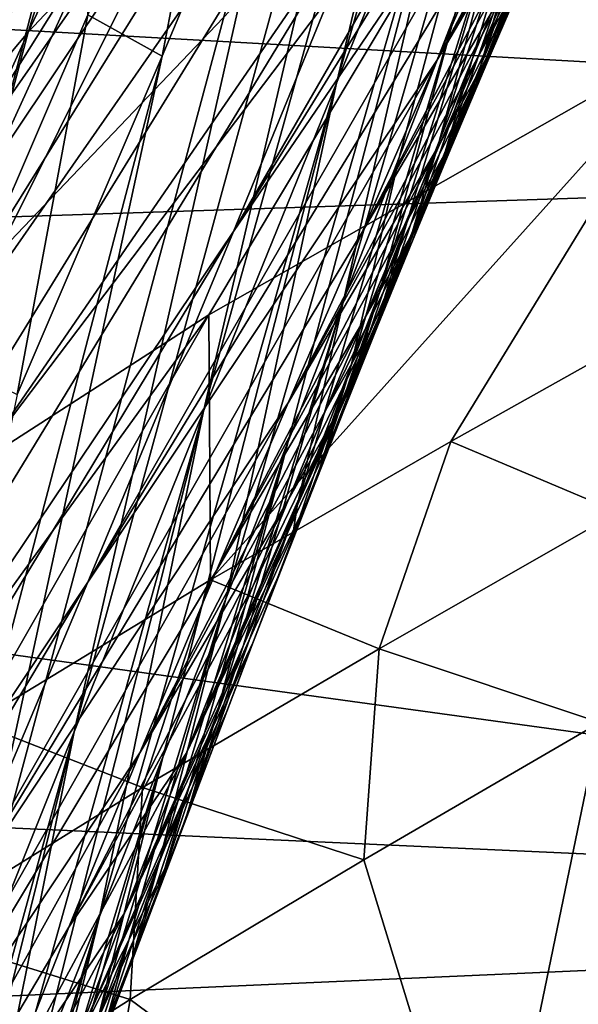
# Model space of a CAD drawing. Units: metres. Extents: x 15.54 to 18.01, y -5.64 to -0.93.
# Drawn here: x 17.49 to 17.5, y -4.17 to -4.14 of the extents above; entities that cross this region are included whole.
import ezdxf

# ---------------------------------------------------------------- set-up
doc = ezdxf.new("R2010")
doc.units = ezdxf.units.M
doc.linetypes.add('AUSGEZOGEN', pattern=[0])
doc.layers.add('Ebene 01', color=7, linetype='AUSGEZOGEN', lineweight=25)

msp = doc.modelspace()

# ---------------------------------------------------------------- linework, layer by layer
at = {"layer": 'Ebene 01', "color": 35, "linetype": 'AUSGEZOGEN', "lineweight": 25, "transparency": 33554687}
for points in [[(17.508031, -4.102002, 1.843093), (17.49721, -4.140047, 1.819279), (17.500805, -4.13115, 1.826739)], [(17.49721, -4.140047, 1.819279), (17.508031, -4.102002, 1.843093), (17.504038, -4.111507, 1.835624)], [(17.510626, -4.104327, 1.866091), (17.485437, -4.144474, 1.850236), (17.489102, -4.134839, 1.857603)], [(17.485437, -4.144474, 1.850236), (17.510626, -4.104327, 1.866091), (17.506625, -4.114122, 1.858802)], [(17.49721, -4.140047, 1.819279), (17.504038, -4.111507, 1.835624), (17.493572, -4.14901, 1.811815)], [(17.500155, -4.120816, 1.828296), (17.493572, -4.14901, 1.811815), (17.504038, -4.111507, 1.835624)], [(17.485437, -4.144474, 1.850236), (17.506625, -4.114122, 1.858802), (17.481789, -4.154075, 1.842856)], [(17.502422, -4.124429, 1.851073), (17.481789, -4.154075, 1.842856), (17.506625, -4.114122, 1.858802)], [(17.494389, -4.144107, 1.836171), (17.508154, -4.120276, 1.847365), (17.506124, -4.125062, 1.843811)], [(17.49826, -4.134651, 1.843334), (17.508154, -4.120276, 1.847365), (17.494389, -4.144107, 1.836171)], [(17.545766, -4.141805, 1.53552), (17.552611, -4.120814, 1.547602), (17.423006, -4.123584, 1.50499)], [(17.500155, -4.120816, 1.828296), (17.490035, -4.157781, 1.80449), (17.493572, -4.14901, 1.811815)], [(17.490035, -4.157781, 1.80449), (17.500155, -4.120816, 1.828296), (17.496311, -4.130086, 1.820964)], [(17.504006, -4.123129, 1.833542), (17.49741, -4.145953, 1.818131), (17.498919, -4.142076, 1.82153)], [(17.500805, -4.13115, 1.826739), (17.49741, -4.145953, 1.818131), (17.504006, -4.123129, 1.833542)], [(17.500442, -4.138178, 1.824927), (17.504006, -4.123129, 1.833542), (17.498919, -4.142076, 1.82153)], [(17.423006, -4.123584, 1.50499), (17.420492, -4.134771, 1.498776), (17.545766, -4.141805, 1.53552)], [(17.502422, -4.124429, 1.851073), (17.477965, -4.164166, 1.835027), (17.481789, -4.154075, 1.842856)], [(17.477965, -4.164166, 1.835027), (17.502422, -4.124429, 1.851073), (17.49826, -4.134651, 1.843334)], [(17.492767, -4.125173, 1.864969), (17.484327, -4.139984, 1.855551), (17.486112, -4.13517, 1.859232)], [(17.489102, -4.134839, 1.857603), (17.484327, -4.139984, 1.855551), (17.492767, -4.125173, 1.864969)], [(17.504068, -4.129877, 1.840254), (17.494389, -4.144107, 1.836171), (17.506124, -4.125062, 1.843811)], [(17.487322, -4.150496, 1.805891), (17.506122, -4.125656, 1.82651), (17.493713, -4.146377, 1.811551)], [(17.487909, -4.144755, 1.807664), (17.506122, -4.125656, 1.82651), (17.487322, -4.150496, 1.805891)], [(17.506122, -4.125656, 1.82651), (17.487909, -4.144755, 1.807664), (17.493012, -4.13452, 1.815145)], [(17.506122, -4.125656, 1.82651), (17.507111, -4.138751, 1.822804), (17.493713, -4.146377, 1.811551)], [(17.488785, -4.138657, 1.810753), (17.494073, -4.127442, 1.819431), (17.490138, -4.13721, 1.812228)], [(17.494073, -4.127442, 1.819431), (17.488785, -4.138657, 1.810753), (17.491346, -4.130455, 1.816469)], [(17.499945, -4.139427, 1.833291), (17.506208, -4.127617, 1.839347), (17.505172, -4.129976, 1.837649)], [(17.501978, -4.134736, 1.836696), (17.506208, -4.127617, 1.839347), (17.499945, -4.139427, 1.833291)], [(17.490409, -4.13818, 1.812726), (17.492444, -4.139315, 1.813649), (17.494451, -4.128768, 1.820057)], [(17.494451, -4.128768, 1.820057), (17.492444, -4.139315, 1.813649), (17.496311, -4.130086, 1.820964)], [(17.490409, -4.153691, 1.828999), (17.504068, -4.129877, 1.840254), (17.501978, -4.134736, 1.836696)], [(17.494389, -4.144107, 1.836171), (17.504068, -4.129877, 1.840254), (17.490409, -4.153691, 1.828999)], [(17.503836, -4.129668, 1.83213), (17.50001, -4.141642, 1.824418), (17.500917, -4.139378, 1.826322)], [(17.502005, -4.134221, 1.828323), (17.50001, -4.141642, 1.824418), (17.503836, -4.129668, 1.83213)], [(17.501857, -4.137069, 1.828225), (17.503836, -4.129668, 1.83213), (17.500917, -4.139378, 1.826322)], [(17.490035, -4.157781, 1.80449), (17.496311, -4.130086, 1.820964), (17.486539, -4.166501, 1.797161)], [(17.492444, -4.139315, 1.813649), (17.486539, -4.166501, 1.797161), (17.496311, -4.130086, 1.820964)], [(17.504134, -4.132336, 1.835952), (17.499945, -4.139427, 1.833291), (17.505172, -4.129976, 1.837649)], [(17.486272, -4.141785, 1.807763), (17.491346, -4.130455, 1.816469), (17.487495, -4.14018, 1.809265)], [(17.487066, -4.138635, 1.80985), (17.491346, -4.130455, 1.816469), (17.486272, -4.141785, 1.807763)], [(17.491346, -4.130455, 1.816469), (17.487066, -4.138635, 1.80985), (17.488893, -4.133804, 1.81345)], [(17.491346, -4.130455, 1.816469), (17.488785, -4.138657, 1.810753), (17.487495, -4.14018, 1.809265)], [(17.500805, -4.13115, 1.826739), (17.494186, -4.154144, 1.811005), (17.495886, -4.149844, 1.814732)], [(17.49721, -4.140047, 1.819279), (17.494186, -4.154144, 1.811005), (17.500805, -4.13115, 1.826739)], [(17.49741, -4.145953, 1.818131), (17.500805, -4.13115, 1.826739), (17.495886, -4.149844, 1.814732)], [(17.486388, -4.147544, 1.805429), (17.490395, -4.132307, 1.815626), (17.48836, -4.137076, 1.81197)], [(17.490409, -4.13818, 1.812726), (17.490395, -4.132307, 1.815626), (17.486388, -4.147544, 1.805429)], [(17.497903, -4.144125, 1.829885), (17.504134, -4.132336, 1.835952), (17.503097, -4.134692, 1.834254)], [(17.499945, -4.139427, 1.833291), (17.504134, -4.132336, 1.835952), (17.497903, -4.144125, 1.829885)], [(17.487066, -4.138635, 1.80985), (17.487782, -4.13562, 1.811916), (17.488893, -4.133804, 1.81345)], [(17.502005, -4.134221, 1.828323), (17.498363, -4.145827, 1.820816), (17.49913, -4.143869, 1.822514)], [(17.500442, -4.138178, 1.824927), (17.498363, -4.145827, 1.820816), (17.502005, -4.134221, 1.828323)], [(17.50001, -4.141642, 1.824418), (17.502005, -4.134221, 1.828323), (17.49913, -4.143869, 1.822514)], [(17.503496, -4.134454, 1.832325), (17.501371, -4.139239, 1.829825), (17.502369, -4.136944, 1.831522)], [(17.502391, -4.137002, 1.830423), (17.501371, -4.139239, 1.829825), (17.503496, -4.134454, 1.832325)], [(17.477965, -4.164166, 1.835027), (17.49826, -4.134651, 1.843334), (17.474187, -4.174158, 1.827184)], [(17.494389, -4.144107, 1.836171), (17.474187, -4.174158, 1.827184), (17.49826, -4.134651, 1.843334)], [(17.493012, -4.13452, 1.815145), (17.487805, -4.142295, 1.808491), (17.490138, -4.13721, 1.812228)], [(17.487909, -4.144755, 1.807664), (17.487805, -4.142295, 1.808491), (17.493012, -4.13452, 1.815145)], [(17.502066, -4.13704, 1.832555), (17.497903, -4.144125, 1.829885), (17.503097, -4.134692, 1.834254)], [(17.502369, -4.136944, 1.831522), (17.501045, -4.139374, 1.830856), (17.503386, -4.134624, 1.833219)], [(17.503386, -4.134624, 1.833219), (17.501045, -4.139374, 1.830856), (17.502066, -4.13704, 1.832555)], [(17.502832, -4.134708, 1.830128), (17.501151, -4.139553, 1.827359), (17.502158, -4.137147, 1.829261)], [(17.501857, -4.137069, 1.828225), (17.501151, -4.139553, 1.827359), (17.502832, -4.134708, 1.830128)], [(17.503205, -4.134684, 1.831164), (17.501317, -4.139506, 1.828519), (17.502391, -4.137002, 1.830423)], [(17.502158, -4.137147, 1.829261), (17.501317, -4.139506, 1.828519), (17.503205, -4.134684, 1.831164)], [(17.545766, -4.141805, 1.53552), (17.420492, -4.134771, 1.498776), (17.418195, -4.146019, 1.492478)], [(17.489102, -4.134839, 1.857603), (17.480747, -4.149593, 1.848184), (17.482537, -4.144794, 1.851866)], [(17.485437, -4.144474, 1.850236), (17.480747, -4.149593, 1.848184), (17.489102, -4.134839, 1.857603)], [(17.484327, -4.139984, 1.855551), (17.489102, -4.134839, 1.857603), (17.482537, -4.144794, 1.851866)], [(17.499945, -4.139427, 1.833291), (17.490409, -4.153691, 1.828999), (17.501978, -4.134736, 1.836696)], [(17.495885, -4.148786, 1.826478), (17.502066, -4.13704, 1.832555), (17.501045, -4.139374, 1.830856)], [(17.497903, -4.144125, 1.829885), (17.502066, -4.13704, 1.832555), (17.495885, -4.148786, 1.826478)], [(17.502369, -4.136944, 1.831522), (17.500037, -4.141688, 1.829158), (17.501045, -4.139374, 1.830856)], [(17.501371, -4.139239, 1.829825), (17.500037, -4.141688, 1.829158), (17.502369, -4.136944, 1.831522)], [(17.500917, -4.139378, 1.826322), (17.500185, -4.141901, 1.825455), (17.501857, -4.137069, 1.828225)], [(17.501857, -4.137069, 1.828225), (17.500185, -4.141901, 1.825455), (17.501151, -4.139553, 1.827359)], [(17.501317, -4.139506, 1.828519), (17.500275, -4.141779, 1.82792), (17.502391, -4.137002, 1.830423)], [(17.502391, -4.137002, 1.830423), (17.500275, -4.141779, 1.82792), (17.501371, -4.139239, 1.829825)], [(17.502158, -4.137147, 1.829261), (17.500279, -4.141959, 1.826615), (17.501317, -4.139506, 1.828519)], [(17.501151, -4.139553, 1.827359), (17.500279, -4.141959, 1.826615), (17.502158, -4.137147, 1.829261)], [(17.487805, -4.142295, 1.808491), (17.488785, -4.138657, 1.810753), (17.490138, -4.13721, 1.812228)], [(17.486388, -4.147544, 1.805429), (17.488479, -4.148556, 1.806328), (17.490409, -4.13818, 1.812726)], [(17.490409, -4.13818, 1.812726), (17.488479, -4.148556, 1.806328), (17.492444, -4.139315, 1.813649)], [(17.498919, -4.142076, 1.82153), (17.49761, -4.147766, 1.819118), (17.500442, -4.138178, 1.824927)], [(17.498363, -4.145827, 1.820816), (17.500442, -4.138178, 1.824927), (17.49761, -4.147766, 1.819118)], [(17.487805, -4.142295, 1.808491), (17.486474, -4.143733, 1.807015), (17.488785, -4.138657, 1.810753)], [(17.486474, -4.143733, 1.807015), (17.487495, -4.14018, 1.809265), (17.488785, -4.138657, 1.810753)], [(17.507111, -4.138751, 1.822804), (17.493766, -4.15362, 1.809362), (17.493713, -4.146377, 1.811551)], [(17.493766, -4.15362, 1.809362), (17.507111, -4.138751, 1.822804), (17.500328, -4.149841, 1.814995)], [(17.507111, -4.138751, 1.822804), (17.506959, -4.14613, 1.820622), (17.500328, -4.149841, 1.814995)], [(17.501371, -4.139239, 1.829825), (17.499046, -4.143977, 1.827458), (17.500037, -4.141688, 1.829158)], [(17.500275, -4.141779, 1.82792), (17.499046, -4.143977, 1.827458), (17.501371, -4.139239, 1.829825)], [(17.492444, -4.139315, 1.813649), (17.483019, -4.175176, 1.789847), (17.486539, -4.166501, 1.797161)], [(17.483019, -4.175176, 1.789847), (17.492444, -4.139315, 1.813649), (17.488479, -4.148556, 1.806328)], [(17.486485, -4.163003, 1.822133), (17.499945, -4.139427, 1.833291), (17.497903, -4.144125, 1.829885)], [(17.490409, -4.153691, 1.828999), (17.499945, -4.139427, 1.833291), (17.486485, -4.163003, 1.822133)], [(17.500037, -4.141688, 1.829158), (17.495885, -4.148786, 1.826478), (17.501045, -4.139374, 1.830856)], [(17.500279, -4.141959, 1.826615), (17.499211, -4.144274, 1.826015), (17.501317, -4.139506, 1.828519)], [(17.501317, -4.139506, 1.828519), (17.499211, -4.144274, 1.826015), (17.500275, -4.141779, 1.82792)], [(17.500917, -4.139378, 1.826322), (17.499258, -4.144196, 1.823551), (17.500185, -4.141901, 1.825455)], [(17.50001, -4.141642, 1.824418), (17.499258, -4.144196, 1.823551), (17.500917, -4.139378, 1.826322)], [(17.501151, -4.139553, 1.827359), (17.499282, -4.144354, 1.824711), (17.500279, -4.141959, 1.826615)], [(17.500185, -4.141901, 1.825455), (17.499282, -4.144354, 1.824711), (17.501151, -4.139553, 1.827359)], [(17.49721, -4.140047, 1.819279), (17.490728, -4.162822, 1.803548), (17.492463, -4.158474, 1.807277)], [(17.493572, -4.14901, 1.811815), (17.490728, -4.162822, 1.803548), (17.49721, -4.140047, 1.819279)], [(17.494186, -4.154144, 1.811005), (17.49721, -4.140047, 1.819279), (17.492463, -4.158474, 1.807277)], [(17.493923, -4.153365, 1.823069), (17.500037, -4.141688, 1.829158), (17.499046, -4.143977, 1.827458)], [(17.495885, -4.148786, 1.826478), (17.500037, -4.141688, 1.829158), (17.493923, -4.153365, 1.823069)], [(17.49913, -4.143869, 1.822514), (17.498362, -4.146446, 1.821647), (17.50001, -4.141642, 1.824418)], [(17.50001, -4.141642, 1.824418), (17.498362, -4.146446, 1.821647), (17.499258, -4.144196, 1.823551)], [(17.539615, -4.162723, 1.523281), (17.545766, -4.141805, 1.53552), (17.418195, -4.146019, 1.492478)], [(17.500275, -4.141779, 1.82792), (17.49796, -4.146509, 1.825551), (17.499046, -4.143977, 1.827458)], [(17.499211, -4.144274, 1.826015), (17.49796, -4.146509, 1.825551), (17.500275, -4.141779, 1.82792)], [(17.499282, -4.144354, 1.824711), (17.498183, -4.146717, 1.82411), (17.500279, -4.141959, 1.826615)], [(17.500279, -4.141959, 1.826615), (17.498183, -4.146717, 1.82411), (17.499211, -4.144274, 1.826015)], [(17.500185, -4.141901, 1.825455), (17.498328, -4.146689, 1.822807), (17.499282, -4.144354, 1.824711)], [(17.499258, -4.144196, 1.823551), (17.498328, -4.146689, 1.822807), (17.500185, -4.141901, 1.825455)], [(17.498919, -4.142076, 1.82153), (17.496131, -4.151601, 1.815721), (17.49761, -4.147766, 1.819118)], [(17.49741, -4.145953, 1.818131), (17.496131, -4.151601, 1.815721), (17.498919, -4.142076, 1.82153)], [(17.49913, -4.143869, 1.822514), (17.497494, -4.148656, 1.819743), (17.498362, -4.146446, 1.821647)], [(17.498363, -4.145827, 1.820816), (17.497494, -4.148656, 1.819743), (17.49913, -4.143869, 1.822514)], [(17.494389, -4.144107, 1.836171), (17.470666, -4.183402, 1.819923), (17.474187, -4.174158, 1.827184)], [(17.470666, -4.183402, 1.819923), (17.494389, -4.144107, 1.836171), (17.490409, -4.153691, 1.828999)], [(17.495885, -4.148786, 1.826478), (17.486485, -4.163003, 1.822133), (17.497903, -4.144125, 1.829885)], [(17.49796, -4.146509, 1.825551), (17.493923, -4.153365, 1.823069), (17.499046, -4.143977, 1.827458)], [(17.498183, -4.146717, 1.82411), (17.496907, -4.148995, 1.823644), (17.499211, -4.144274, 1.826015)], [(17.499211, -4.144274, 1.826015), (17.496907, -4.148995, 1.823644), (17.49796, -4.146509, 1.825551)], [(17.498328, -4.146689, 1.822807), (17.497198, -4.149101, 1.822204), (17.499282, -4.144354, 1.824711)], [(17.499282, -4.144354, 1.824711), (17.497198, -4.149101, 1.822204), (17.498183, -4.146717, 1.82411)], [(17.499258, -4.144196, 1.823551), (17.497412, -4.14897, 1.820902), (17.498328, -4.146689, 1.822807)], [(17.498362, -4.146446, 1.821647), (17.497412, -4.14897, 1.820902), (17.499258, -4.144196, 1.823551)], [(17.418195, -4.146019, 1.492478), (17.416287, -4.157148, 1.486189), (17.539615, -4.162723, 1.523281)], [(17.49741, -4.145953, 1.818131), (17.493928, -4.157323, 1.810622), (17.494665, -4.155414, 1.812322)], [(17.495886, -4.149844, 1.814732), (17.493928, -4.157323, 1.810622), (17.49741, -4.145953, 1.818131)], [(17.49741, -4.145953, 1.818131), (17.494665, -4.155414, 1.812322), (17.496131, -4.151601, 1.815721)], [(17.49761, -4.147766, 1.819118), (17.496737, -4.1506, 1.818044), (17.498363, -4.145827, 1.820816)], [(17.498363, -4.145827, 1.820816), (17.496737, -4.1506, 1.818044), (17.497494, -4.148656, 1.819743)], [(17.504903, -4.151774, 1.81676), (17.500328, -4.149841, 1.814995), (17.506959, -4.14613, 1.820622)], [(17.4842, -4.15955, 1.800888), (17.493713, -4.146377, 1.811551), (17.487339, -4.157525, 1.803717)], [(17.493713, -4.146377, 1.811551), (17.4842, -4.15955, 1.800888), (17.487322, -4.150496, 1.805891)], [(17.493713, -4.146377, 1.811551), (17.493766, -4.15362, 1.809362), (17.487339, -4.157525, 1.803717)], [(17.491828, -4.158351, 1.819242), (17.49796, -4.146509, 1.825551), (17.496907, -4.148995, 1.823644)], [(17.493923, -4.153365, 1.823069), (17.49796, -4.146509, 1.825551), (17.491828, -4.158351, 1.819242)], [(17.498362, -4.146446, 1.821647), (17.496528, -4.151205, 1.818997), (17.497412, -4.14897, 1.820902)], [(17.497494, -4.148656, 1.819743), (17.496528, -4.151205, 1.818997), (17.498362, -4.146446, 1.821647)], [(17.493097, -4.158366, 1.81601), (17.498328, -4.146689, 1.822807), (17.497412, -4.14897, 1.820902)], [(17.498328, -4.146689, 1.822807), (17.493097, -4.158366, 1.81601), (17.497198, -4.149101, 1.822204)], [(17.498183, -4.146717, 1.82411), (17.495891, -4.151429, 1.821736), (17.496907, -4.148995, 1.823644)], [(17.497198, -4.149101, 1.822204), (17.495891, -4.151429, 1.821736), (17.498183, -4.146717, 1.82411)], [(17.49761, -4.147766, 1.819118), (17.495996, -4.152523, 1.816345), (17.496737, -4.1506, 1.818044)], [(17.496131, -4.151601, 1.815721), (17.495996, -4.152523, 1.816345), (17.49761, -4.147766, 1.819118)], [(17.497494, -4.148656, 1.819743), (17.495673, -4.1534, 1.817091), (17.496528, -4.151205, 1.818997)], [(17.496737, -4.1506, 1.818044), (17.495673, -4.1534, 1.817091), (17.497494, -4.148656, 1.819743)], [(17.48266, -4.172156, 1.815259), (17.495885, -4.148786, 1.826478), (17.493923, -4.153365, 1.823069)], [(17.486485, -4.163003, 1.822133), (17.495885, -4.148786, 1.826478), (17.48266, -4.172156, 1.815259)], [(17.496528, -4.151205, 1.818997), (17.493097, -4.158366, 1.81601), (17.497412, -4.14897, 1.820902)], [(17.493572, -4.14901, 1.811815), (17.487293, -4.171439, 1.796158), (17.488989, -4.167176, 1.799818)], [(17.490035, -4.157781, 1.80449), (17.487293, -4.171439, 1.796158), (17.493572, -4.14901, 1.811815)], [(17.490728, -4.162822, 1.803548), (17.493572, -4.14901, 1.811815), (17.488989, -4.167176, 1.799818)], [(17.495891, -4.151429, 1.821736), (17.491828, -4.158351, 1.819242), (17.496907, -4.148995, 1.823644)], [(17.497198, -4.149101, 1.822204), (17.493097, -4.158366, 1.81601), (17.494917, -4.153802, 1.819828)], [(17.497198, -4.149101, 1.822204), (17.494917, -4.153802, 1.819828), (17.495891, -4.151429, 1.821736)], [(17.495886, -4.149844, 1.814732), (17.492362, -4.161353, 1.807059), (17.493185, -4.159241, 1.808922)], [(17.494186, -4.154144, 1.811005), (17.492362, -4.161353, 1.807059), (17.495886, -4.149844, 1.814732)], [(17.493928, -4.157323, 1.810622), (17.495886, -4.149844, 1.814732), (17.493185, -4.159241, 1.808922)], [(17.498367, -4.155506, 1.811127), (17.493766, -4.15362, 1.809362), (17.500328, -4.149841, 1.814995)], [(17.504903, -4.151774, 1.81676), (17.498367, -4.155506, 1.811127), (17.500328, -4.149841, 1.814995)], [(17.496737, -4.1506, 1.818044), (17.494929, -4.155329, 1.815391), (17.495673, -4.1534, 1.817091)], [(17.495996, -4.152523, 1.816345), (17.494929, -4.155329, 1.815391), (17.496737, -4.1506, 1.818044)], [(17.491416, -4.162736, 1.81219), (17.496528, -4.151205, 1.818997), (17.495673, -4.1534, 1.817091)], [(17.493097, -4.158366, 1.81601), (17.496528, -4.151205, 1.818997), (17.491416, -4.162736, 1.81219)], [(17.489889, -4.163117, 1.815414), (17.495891, -4.151429, 1.821736), (17.494917, -4.153802, 1.819828)], [(17.491828, -4.158351, 1.819242), (17.495891, -4.151429, 1.821736), (17.489889, -4.163117, 1.815414)], [(17.49277, -4.161011, 1.81029), (17.495996, -4.152523, 1.816345), (17.496131, -4.151601, 1.815721)], [(17.496131, -4.151601, 1.815721), (17.493098, -4.160108, 1.809547), (17.49277, -4.161011, 1.81029)], [(17.493098, -4.160108, 1.809547), (17.496131, -4.151601, 1.815721), (17.494665, -4.155414, 1.812322)], [(17.504396, -4.157523, 1.812937), (17.498367, -4.155506, 1.811127), (17.504903, -4.151774, 1.81676)], [(17.495996, -4.152523, 1.816345), (17.49277, -4.161011, 1.81029), (17.4942, -4.157237, 1.813691)], [(17.495996, -4.152523, 1.816345), (17.4942, -4.157237, 1.813691), (17.494929, -4.155329, 1.815391)], [(17.491828, -4.158351, 1.819242), (17.48266, -4.172156, 1.815259), (17.493923, -4.153365, 1.823069)], [(17.494929, -4.155329, 1.815391), (17.491416, -4.162736, 1.81219), (17.495673, -4.1534, 1.817091)], [(17.470666, -4.183402, 1.819923), (17.490409, -4.153691, 1.828999), (17.467021, -4.192791, 1.81265)], [(17.486485, -4.163003, 1.822133), (17.467021, -4.192791, 1.81265), (17.490409, -4.153691, 1.828999)], [(17.491902, -4.159304, 1.805487), (17.487339, -4.157525, 1.803717), (17.493766, -4.15362, 1.809362)], [(17.493097, -4.158366, 1.81601), (17.489889, -4.163117, 1.815414), (17.494917, -4.153802, 1.819828)], [(17.498367, -4.155506, 1.811127), (17.491902, -4.159304, 1.805487), (17.493766, -4.15362, 1.809362)], [(17.494186, -4.154144, 1.811005), (17.490694, -4.165602, 1.803331), (17.491531, -4.163474, 1.805195)], [(17.492463, -4.158474, 1.807277), (17.490694, -4.165602, 1.803331), (17.494186, -4.154144, 1.811005)], [(17.492362, -4.161353, 1.807059), (17.494186, -4.154144, 1.811005), (17.491531, -4.163474, 1.805195)], [(17.489995, -4.166516, 1.808783), (17.494929, -4.155329, 1.815391), (17.4942, -4.157237, 1.813691)], [(17.491416, -4.162736, 1.81219), (17.494929, -4.155329, 1.815391), (17.489995, -4.166516, 1.808783)], [(17.493928, -4.157323, 1.810622), (17.493098, -4.160108, 1.809547), (17.494665, -4.155414, 1.812322)], [(17.497949, -4.161275, 1.807296), (17.491902, -4.159304, 1.805487), (17.498367, -4.155506, 1.811127)], [(17.504396, -4.157523, 1.812937), (17.497949, -4.161275, 1.807296), (17.498367, -4.155506, 1.811127)], [(17.539615, -4.162723, 1.523281), (17.416287, -4.157148, 1.486189), (17.414843, -4.168243, 1.479838)], [(17.49277, -4.161011, 1.81029), (17.489995, -4.166516, 1.808783), (17.4942, -4.157237, 1.813691)], [(17.493185, -4.159241, 1.808922), (17.492374, -4.162002, 1.807846), (17.493928, -4.157323, 1.810622)], [(17.493928, -4.157323, 1.810622), (17.492374, -4.162002, 1.807846), (17.493098, -4.160108, 1.809547)], [(17.491902, -4.159304, 1.805487), (17.485567, -4.163226, 1.799835), (17.487339, -4.157525, 1.803717)], [(17.504396, -4.157523, 1.812937), (17.501344, -4.172325, 1.800239), (17.497949, -4.161275, 1.807296)], [(17.501344, -4.172325, 1.800239), (17.504396, -4.157523, 1.812937), (17.51394, -4.164753, 1.811548)], [(17.490035, -4.157781, 1.80449), (17.483945, -4.17992, 1.788836), (17.485614, -4.175687, 1.792498)], [(17.486539, -4.166501, 1.797161), (17.483945, -4.17992, 1.788836), (17.490035, -4.157781, 1.80449)], [(17.487293, -4.171439, 1.796158), (17.490035, -4.157781, 1.80449), (17.485614, -4.175687, 1.792498)], [(17.478834, -4.18176, 1.807538), (17.491828, -4.158351, 1.819242), (17.489889, -4.163117, 1.815414)], [(17.48266, -4.172156, 1.815259), (17.491828, -4.158351, 1.819242), (17.478834, -4.18176, 1.807538)], [(17.493097, -4.158366, 1.81601), (17.488127, -4.167631, 1.811584), (17.489889, -4.163117, 1.815414)], [(17.491416, -4.162736, 1.81219), (17.488127, -4.167631, 1.811584), (17.493097, -4.158366, 1.81601)], [(17.492463, -4.158474, 1.807277), (17.489008, -4.169876, 1.799602), (17.489853, -4.167737, 1.801467)], [(17.490728, -4.162822, 1.803548), (17.489008, -4.169876, 1.799602), (17.492463, -4.158474, 1.807277)], [(17.490694, -4.165602, 1.803331), (17.492463, -4.158474, 1.807277), (17.489853, -4.167737, 1.801467)], [(17.491572, -4.165092, 1.801649), (17.485567, -4.163226, 1.799835), (17.491902, -4.159304, 1.805487)], [(17.497949, -4.161275, 1.807296), (17.491572, -4.165092, 1.801649), (17.491902, -4.159304, 1.805487)], [(17.493185, -4.159241, 1.808922), (17.491642, -4.163904, 1.806146), (17.492374, -4.162002, 1.807846)], [(17.492362, -4.161353, 1.807059), (17.491642, -4.163904, 1.806146), (17.493185, -4.159241, 1.808922)], [(17.49277, -4.161011, 1.81029), (17.493098, -4.160108, 1.809547), (17.491353, -4.16476, 1.806888)], [(17.492374, -4.162002, 1.807846), (17.491353, -4.16476, 1.806888), (17.493098, -4.160108, 1.809547)], [(17.491353, -4.16476, 1.806888), (17.48862, -4.170229, 1.805375), (17.49277, -4.161011, 1.81029)], [(17.49277, -4.161011, 1.81029), (17.48862, -4.170229, 1.805375), (17.489995, -4.166516, 1.808783)], [(17.491531, -4.163474, 1.805195), (17.490832, -4.165999, 1.804282), (17.492362, -4.161353, 1.807059)], [(17.492362, -4.161353, 1.807059), (17.490832, -4.165999, 1.804282), (17.491642, -4.163904, 1.806146)], [(17.501344, -4.172325, 1.800239), (17.491572, -4.165092, 1.801649), (17.497949, -4.161275, 1.807296)], [(17.492374, -4.162002, 1.807846), (17.490641, -4.166639, 1.805187), (17.491353, -4.16476, 1.806888)], [(17.491642, -4.163904, 1.806146), (17.490641, -4.166639, 1.805187), (17.492374, -4.162002, 1.807846)], [(17.534995, -4.183303, 1.510953), (17.539615, -4.162723, 1.523281), (17.414843, -4.168243, 1.479838)], [(17.491416, -4.162736, 1.81219), (17.486507, -4.171942, 1.807751), (17.488127, -4.167631, 1.811584)], [(17.489995, -4.166516, 1.808783), (17.486507, -4.171942, 1.807751), (17.491416, -4.162736, 1.81219)], [(17.490728, -4.162822, 1.803548), (17.487314, -4.174162, 1.795872), (17.488161, -4.172019, 1.797737)], [(17.488989, -4.167176, 1.799818), (17.487314, -4.174162, 1.795872), (17.490728, -4.162822, 1.803548)], [(17.489008, -4.169876, 1.799602), (17.490728, -4.162822, 1.803548), (17.488161, -4.172019, 1.797737)], [(17.488127, -4.167631, 1.811584), (17.478834, -4.18176, 1.807538), (17.489889, -4.163117, 1.815414)], [(17.491572, -4.165092, 1.801649), (17.485324, -4.169032, 1.795991), (17.485567, -4.163226, 1.799835)], [(17.491531, -4.163474, 1.805195), (17.490014, -4.168103, 1.802417), (17.490832, -4.165999, 1.804282)], [(17.490694, -4.165602, 1.803331), (17.490014, -4.168103, 1.802417), (17.491531, -4.163474, 1.805195)], [(17.491642, -4.163904, 1.806146), (17.489921, -4.168525, 1.803485), (17.490641, -4.166639, 1.805187)], [(17.490832, -4.165999, 1.804282), (17.489921, -4.168525, 1.803485), (17.491642, -4.163904, 1.806146)], [(17.490641, -4.166639, 1.805187), (17.48726, -4.173917, 1.801965), (17.491353, -4.16476, 1.806888)], [(17.491353, -4.16476, 1.806888), (17.48726, -4.173917, 1.801965), (17.48862, -4.170229, 1.805375)], [(17.520238, -4.175935, 1.80459), (17.501344, -4.172325, 1.800239), (17.51394, -4.164753, 1.811548)], [(17.491572, -4.165092, 1.801649), (17.489013, -4.180147, 1.788908), (17.485324, -4.169032, 1.795991)], [(17.489013, -4.180147, 1.788908), (17.491572, -4.165092, 1.801649), (17.501344, -4.172325, 1.800239)]]:
    msp.add_3dface(points, dxfattribs=at)

doc.saveas('drawing.dxf')
